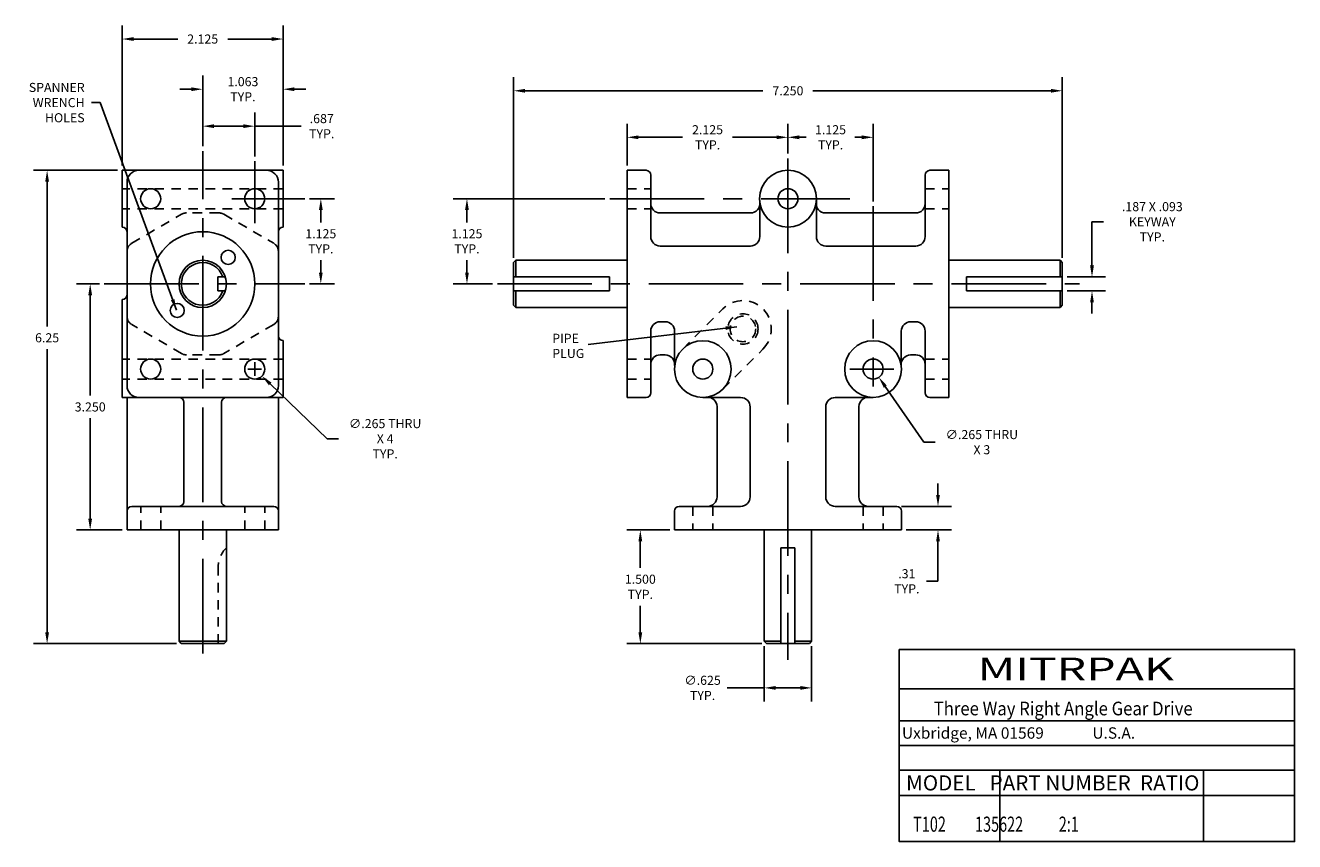
# Model space of a CAD drawing. Extents: x 1 to 17.7, y -1.3 to 9.5.
import ezdxf

# ---------------------------------------------------------------- set-up
doc = ezdxf.new("R2010")
doc.units = 0
doc.header["$MEASUREMENT"] = 0
doc.linetypes.add('CENTER', pattern=[2, 1.25, -0.25, 0.25, -0.25])
doc.linetypes.add('HIDDEN2', pattern=[0.1875, 0.125, -0.0625])
doc.layers.get('0').update_dxf_attribs({"linetype": 'CONTINUOUS'})
doc.layers.get('DEFPOINTS').update_dxf_attribs({"linetype": 'CONTINUOUS'})
for name, color, linetype in [('CTR_LINES', 1, 'CENTER'), ('DIMS_TEXT', 3, 'CONTINUOUS'), ('HIDDEN_LINE', 4, 'HIDDEN2')]:
    doc.layers.add(name, color=color, linetype=linetype)
doc.styles.get("Standard").update_dxf_attribs({"font": 'romans.shx'})
doc.dimstyles.get("Standard").update_dxf_attribs({"dimtxt": 0.18, "dimasz": 0.18, "dimexe": 0.18, "dimexo": 0.0625, "dimgap": 0.09, "dimtad": 0, "dimtih": 1, "dimtoh": 1, "dimdec": 4, "dimzin": 0, "dimtxsty": 'STANDARD', "dimcen": 0.09, "dimazin": 3, "dimtfac": 1, "dimtdec": 4, "dimtofl": 0, "dimtmove": 0, "dimatfit": 3, "dimtolj": 1, "dimtzin": 0})

# ---------------------------------------------------------------- blocks, each defined once
blk = doc.blocks.new('*D1')
at = {"color": 0, "linetype": 'BYBLOCK'}
for p, q in [((15.07253, 6.306016), (15.07253, 6.883339)), ((15.07253, 6.883339), (15.22253, 6.883339)), ((14.742914, 6.156016), (15.25253, 6.156016)), ((14.742914, 5.970016), (15.25253, 5.970016)), ((15.07253, 5.820016), (15.07253, 5.670016))]:
    blk.add_line(p, q, dxfattribs=at)
for points in [[(15.04753, 6.306016), (15.09753, 6.306016), (15.07253, 6.156016)], [(15.04753, 5.820016), (15.09753, 5.820016), (15.07253, 5.970016)]]:
    blk.add_solid(points, dxfattribs=at)
at = {"layer": 'DEFPOINTS', "color": 0, "linetype": 'BYBLOCK'}
for p in [(14.680414, 6.156016), (15.07253, 6.156016), (14.680414, 5.970016)]:
    blk.add_point(p, dxfattribs=at)
at = {"color": 0, "linetype": 'BYBLOCK', "insert": (15.869673, 6.883339), "char_height": 0.12, "attachment_point": 5}
blk.add_mtext('\\A1;.187 X .093\\PKEYWAY\\PTYP.', dxfattribs=at)
blk = doc.blocks.new('*D2')
at = {"color": 0, "linetype": 'BYBLOCK'}
for p, q in [((12.090414, 4.938016), (12.270414, 4.938016)), ((12.180414, 4.848016), (12.180414, 5.028016)), ((12.851523, 3.973154), (12.341724, 4.706099)), ((13.001523, 3.973154), (12.851523, 3.973154))]:
    blk.add_line(p, q, dxfattribs=at)
blk.add_solid([(12.362248, 4.720374), (12.3212, 4.691824), (12.256073, 4.829241)], dxfattribs=at)
at = {"layer": 'DEFPOINTS', "color": 0, "linetype": 'BYBLOCK'}
for p in [(12.104756, 5.046791), (12.256073, 4.829241)]:
    blk.add_point(p, dxfattribs=at)
at = {"color": 0, "linetype": 'BYBLOCK', "insert": (13.617237, 3.973154), "char_height": 0.12, "attachment_point": 5}
blk.add_mtext('\\A1;∅.265 THRU\\PX 3', dxfattribs=at)
blk = doc.blocks.new('*D3')
at = {"color": 0, "linetype": 'BYBLOCK'}
for p, q in [((13.037584, 3.275016), (13.037584, 3.425016)), ((12.555914, 3.125016), (13.217584, 3.125016)), ((12.617914, 2.813016), (13.217584, 2.813016)), ((13.037584, 2.663016), (13.037584, 2.135619)), ((13.037584, 2.135619), (12.887584, 2.135619))]:
    blk.add_line(p, q, dxfattribs=at)
for points in [[(13.012584, 3.275016), (13.062584, 3.275016), (13.037584, 3.125016)], [(13.012584, 2.663016), (13.062584, 2.663016), (13.037584, 2.813016)]]:
    blk.add_solid(points, dxfattribs=at)
at = {"layer": 'DEFPOINTS', "color": 0, "linetype": 'BYBLOCK'}
for p in [(12.493414, 3.125016), (12.555414, 2.813016), (13.037584, 2.813016)]:
    blk.add_point(p, dxfattribs=at)
at = {"color": 0, "linetype": 'BYBLOCK', "insert": (12.626156, 2.135619), "char_height": 0.12, "attachment_point": 5}
blk.add_mtext('\\A1;.31\\PTYP.', dxfattribs=at)
blk = doc.blocks.new('*D4')
at = {"color": 0, "linetype": 'BYBLOCK'}
for p, q in [((10.742914, 1.280516), (10.742914, 0.547862)), ((11.367914, 1.280516), (11.367914, 0.547862)), ((10.742914, 0.727862), (10.254137, 0.727862)), ((11.217914, 0.727862), (10.892914, 0.727862))]:
    blk.add_line(p, q, dxfattribs=at)
for points in [[(10.892914, 0.752862), (10.892914, 0.702862), (10.742914, 0.727862)], [(11.217914, 0.752862), (11.217914, 0.702862), (11.367914, 0.727862)]]:
    blk.add_solid(points, dxfattribs=at)
at = {"layer": 'DEFPOINTS', "color": 0, "linetype": 'BYBLOCK'}
for p in [(10.742914, 1.343016), (11.367914, 1.343016), (10.742914, 0.727862)]:
    blk.add_point(p, dxfattribs=at)
at = {"color": 0, "linetype": 'BYBLOCK', "insert": (9.926994, 0.727862), "char_height": 0.12, "attachment_point": 5}
blk.add_mtext('\\A1;∅.625\\PTYP.', dxfattribs=at)
blk = doc.blocks.new('*D5')
at = {"color": 0, "linetype": 'BYBLOCK'}
for p, q in [((9.492914, 2.813016), (8.924835, 2.813016)), ((9.104835, 2.663016), (9.104835, 2.313016)), ((9.104835, 1.463016), (9.104835, 1.813016)), ((10.710414, 1.313016), (8.924835, 1.313016))]:
    blk.add_line(p, q, dxfattribs=at)
for points in [[(9.079835, 2.663016), (9.129835, 2.663016), (9.104835, 2.813016)], [(9.079835, 1.463016), (9.129835, 1.463016), (9.104835, 1.313016)]]:
    blk.add_solid(points, dxfattribs=at)
at = {"layer": 'DEFPOINTS', "color": 0, "linetype": 'BYBLOCK'}
for p in [(9.104835, 2.813016), (9.555414, 2.813016), (10.772914, 1.313016)]:
    blk.add_point(p, dxfattribs=at)
at = {"color": 0, "linetype": 'BYBLOCK', "insert": (9.104835, 2.063016), "char_height": 0.12, "attachment_point": 5}
blk.add_mtext('\\A1;1.500\\PTYP.', dxfattribs=at)
blk = doc.blocks.new('*D6')
at = {"color": 0, "linetype": 'BYBLOCK'}
for p, q in [((8.930414, 7.625516), (8.930414, 8.179021)), ((11.055414, 7.783432), (11.055414, 8.179021)), ((9.080414, 7.999021), (9.662914, 7.999021)), ((10.905414, 7.999021), (10.322914, 7.999021))]:
    blk.add_line(p, q, dxfattribs=at)
for points in [[(9.080414, 8.024021), (9.080414, 7.974021), (8.930414, 7.999021)], [(10.905414, 8.024021), (10.905414, 7.974021), (11.055414, 7.999021)]]:
    blk.add_solid(points, dxfattribs=at)
at = {"layer": 'DEFPOINTS', "color": 0, "linetype": 'BYBLOCK'}
for p in [(11.055414, 7.999021), (11.055414, 7.720932), (8.930414, 7.563016)]:
    blk.add_point(p, dxfattribs=at)
at = {"color": 0, "linetype": 'BYBLOCK', "insert": (9.992914, 7.999021), "char_height": 0.12, "attachment_point": 5}
blk.add_mtext('\\A1;2.125\\PTYP.', dxfattribs=at)
blk = doc.blocks.new('*D7')
at = {"color": 0, "linetype": 'BYBLOCK'}
for p, q in [((12.180414, 7.153405), (12.180414, 8.179021)), ((11.205414, 7.999021), (11.296486, 7.999021)), ((12.030414, 7.999021), (11.939343, 7.999021))]:
    blk.add_line(p, q, dxfattribs=at)
for points in [[(11.205414, 8.024021), (11.205414, 7.974021), (11.055414, 7.999021)], [(12.030414, 8.024021), (12.030414, 7.974021), (12.180414, 7.999021)]]:
    blk.add_solid(points, dxfattribs=at)
at = {"layer": 'DEFPOINTS', "color": 0, "linetype": 'BYBLOCK'}
for p in [(12.180414, 7.999021), (11.055414, 7.720932), (12.180414, 7.090905)]:
    blk.add_point(p, dxfattribs=at)
at = {"color": 0, "linetype": 'BYBLOCK', "insert": (11.617914, 7.999021), "char_height": 0.12, "attachment_point": 5}
blk.add_mtext('\\A1;1.125\\PTYP.', dxfattribs=at)
blk = doc.blocks.new('*D8')
at = {"color": 0, "linetype": 'BYBLOCK'}
for p, q in [((7.430414, 6.408016), (7.430414, 8.793675)), ((14.680414, 6.408016), (14.680414, 8.793675)), ((7.580414, 8.613675), (10.725414, 8.613675)), ((14.530414, 8.613675), (11.385414, 8.613675))]:
    blk.add_line(p, q, dxfattribs=at)
for points in [[(7.580414, 8.638675), (7.580414, 8.588675), (7.430414, 8.613675)], [(14.530414, 8.638675), (14.530414, 8.588675), (14.680414, 8.613675)]]:
    blk.add_solid(points, dxfattribs=at)
at = {"layer": 'DEFPOINTS', "color": 0, "linetype": 'BYBLOCK'}
for p in [(14.680414, 8.613675), (7.430414, 6.345516), (14.680414, 6.345516)]:
    blk.add_point(p, dxfattribs=at)
at = {"color": 0, "linetype": 'BYBLOCK', "insert": (11.055414, 8.613675), "char_height": 0.12, "attachment_point": 5}
blk.add_mtext('\\A1;7.250', dxfattribs=at)
blk = doc.blocks.new('*D9')
at = {"color": 0, "linetype": 'BYBLOCK'}
for p, q in [((8.63728, 7.188016), (6.634131, 7.188016)), ((6.814131, 7.038016), (6.814131, 6.875516)), ((6.814131, 6.213016), (6.814131, 6.375516)), ((7.153154, 6.063016), (6.634131, 6.063016))]:
    blk.add_line(p, q, dxfattribs=at)
for points in [[(6.789131, 7.038016), (6.839131, 7.038016), (6.814131, 7.188016)], [(6.789131, 6.213016), (6.839131, 6.213016), (6.814131, 6.063016)]]:
    blk.add_solid(points, dxfattribs=at)
at = {"layer": 'DEFPOINTS', "color": 0, "linetype": 'BYBLOCK'}
for p in [(6.814131, 7.188016), (8.69978, 7.188016), (7.215654, 6.063016)]:
    blk.add_point(p, dxfattribs=at)
at = {"color": 0, "linetype": 'BYBLOCK', "insert": (6.814131, 6.625516), "char_height": 0.12, "attachment_point": 5}
blk.add_mtext('\\A1;1.125\\PTYP.', dxfattribs=at)
blk = doc.blocks.new('*D10')
at = {"color": 0, "linetype": 'BYBLOCK'}
for p, q in [((3.920205, 4.938016), (4.100205, 4.938016)), ((4.010205, 4.848016), (4.010205, 5.028016)), ((4.967387, 4.018257), (4.213905, 4.74228)), ((5.117387, 4.018257), (4.967387, 4.018257))]:
    blk.add_line(p, q, dxfattribs=at)
blk.add_solid([(4.231227, 4.760307), (4.196583, 4.724254), (4.105745, 4.846211)], dxfattribs=at)
at = {"layer": 'DEFPOINTS', "color": 0, "linetype": 'BYBLOCK'}
for p in [(3.914664, 5.029821), (4.105745, 4.846211)]:
    blk.add_point(p, dxfattribs=at)
at = {"color": 0, "linetype": 'BYBLOCK', "insert": (5.733102, 4.018257), "char_height": 0.12, "attachment_point": 5}
blk.add_mtext('\\A1;∅.265 THRU\\PX 4\\PTYP.', dxfattribs=at)
blk = doc.blocks.new('*D11')
at = {"color": 0, "linetype": 'BYBLOCK'}
for p, q in [((4.735337, 7.188016), (5.063271, 7.188016)), ((4.883271, 7.038016), (4.883271, 6.875516)), ((4.883271, 6.213016), (4.883271, 6.375516)), ((4.735337, 6.063016), (5.063271, 6.063016))]:
    blk.add_line(p, q, dxfattribs=at)
for points in [[(4.858271, 7.038016), (4.908271, 7.038016), (4.883271, 7.188016)], [(4.858271, 6.213016), (4.908271, 6.213016), (4.883271, 6.063016)]]:
    blk.add_solid(points, dxfattribs=at)
at = {"layer": 'DEFPOINTS', "color": 0, "linetype": 'BYBLOCK'}
for p in [(4.672837, 7.188016), (4.883271, 7.188016), (4.672837, 6.063016)]:
    blk.add_point(p, dxfattribs=at)
at = {"color": 0, "linetype": 'BYBLOCK', "insert": (4.883271, 6.625516), "char_height": 0.12, "attachment_point": 5}
blk.add_mtext('\\A1;1.125\\PTYP.', dxfattribs=at)
blk = doc.blocks.new('*D12')
at = {"color": 0, "linetype": 'BYBLOCK'}
for p, q in [((3.322705, 7.880472), (3.322705, 8.326004)), ((4.010205, 7.747667), (4.010205, 8.326004)), ((3.472705, 8.146004), (3.860205, 8.146004)), ((4.010205, 8.146004), (4.625483, 8.146004))]:
    blk.add_line(p, q, dxfattribs=at)
for points in [[(3.472705, 8.171004), (3.472705, 8.121004), (3.322705, 8.146004)], [(3.860205, 8.171004), (3.860205, 8.121004), (4.010205, 8.146004)]]:
    blk.add_solid(points, dxfattribs=at)
at = {"layer": 'DEFPOINTS', "color": 0, "linetype": 'BYBLOCK'}
for p in [(4.010205, 8.146004), (3.322705, 7.817972), (4.010205, 7.685167)]:
    blk.add_point(p, dxfattribs=at)
at = {"color": 0, "linetype": 'BYBLOCK', "insert": (4.895483, 8.146004), "char_height": 0.12, "attachment_point": 5}
blk.add_mtext('\\A1;.687\\PTYP.', dxfattribs=at)
blk = doc.blocks.new('*D13')
at = {"color": 0, "linetype": 'BYBLOCK'}
for p, q in [((3.322705, 7.880472), (3.322705, 8.814068)), ((4.385205, 7.625516), (4.385205, 8.814068)), ((3.172705, 8.634068), (3.022705, 8.634068)), ((4.535205, 8.634068), (4.685205, 8.634068))]:
    blk.add_line(p, q, dxfattribs=at)
for points in [[(3.172705, 8.659068), (3.172705, 8.609068), (3.322705, 8.634068)], [(4.535205, 8.659068), (4.535205, 8.609068), (4.385205, 8.634068)]]:
    blk.add_solid(points, dxfattribs=at)
at = {"layer": 'DEFPOINTS', "color": 0, "linetype": 'BYBLOCK'}
for p in [(3.322705, 8.634068), (3.322705, 7.817972), (4.385205, 7.563016)]:
    blk.add_point(p, dxfattribs=at)
at = {"color": 0, "linetype": 'BYBLOCK', "insert": (3.853955, 8.634068), "char_height": 0.12, "attachment_point": 5}
blk.add_mtext('\\A1;1.063\\PTYP.', dxfattribs=at)
blk = doc.blocks.new('*D14')
at = {"color": 0, "linetype": 'BYBLOCK'}
for p, q in [((2.260205, 7.625516), (2.260205, 9.476963)), ((4.385205, 7.625516), (4.385205, 9.476963)), ((2.410205, 9.296963), (2.992705, 9.296963)), ((4.235205, 9.296963), (3.652705, 9.296963))]:
    blk.add_line(p, q, dxfattribs=at)
for points in [[(2.410205, 9.321963), (2.410205, 9.271963), (2.260205, 9.296963)], [(4.235205, 9.321963), (4.235205, 9.271963), (4.385205, 9.296963)]]:
    blk.add_solid(points, dxfattribs=at)
at = {"layer": 'DEFPOINTS', "color": 0, "linetype": 'BYBLOCK'}
for p in [(2.260205, 9.296963), (2.260205, 7.563016), (4.385205, 7.563016)]:
    blk.add_point(p, dxfattribs=at)
at = {"color": 0, "linetype": 'BYBLOCK', "insert": (3.322705, 9.296963), "char_height": 0.12, "attachment_point": 5}
blk.add_mtext('\\A1;2.125', dxfattribs=at)
blk = doc.blocks.new('*D15')
at = {"color": 0, "linetype": 'BYBLOCK'}
for p, q in [((1.958683, 6.063016), (1.655953, 6.063016)), ((1.835953, 5.913016), (1.835953, 4.588016)), ((1.835953, 2.963016), (1.835953, 4.288016)), ((2.260205, 2.813016), (1.655953, 2.813016))]:
    blk.add_line(p, q, dxfattribs=at)
for points in [[(1.810953, 5.913016), (1.860953, 5.913016), (1.835953, 6.063016)], [(1.810953, 2.963016), (1.860953, 2.963016), (1.835953, 2.813016)]]:
    blk.add_solid(points, dxfattribs=at)
at = {"layer": 'DEFPOINTS', "color": 0, "linetype": 'BYBLOCK'}
for p in [(1.835953, 6.063016), (2.021183, 6.063016), (2.322705, 2.813016)]:
    blk.add_point(p, dxfattribs=at)
at = {"color": 0, "linetype": 'BYBLOCK', "insert": (1.835953, 4.438016), "char_height": 0.12, "attachment_point": 5}
blk.add_mtext('\\A1;3.250', dxfattribs=at)
blk = doc.blocks.new('*D16')
at = {"color": 0, "linetype": 'BYBLOCK'}
for p, q in [((2.197705, 7.563016), (1.087019, 7.563016)), ((1.267019, 7.413016), (1.267019, 5.501279)), ((1.267019, 1.463016), (1.267019, 5.201279)), ((2.977705, 1.313016), (1.087019, 1.313016))]:
    blk.add_line(p, q, dxfattribs=at)
for points in [[(1.242019, 7.413016), (1.292019, 7.413016), (1.267019, 7.563016)], [(1.242019, 1.463016), (1.292019, 1.463016), (1.267019, 1.313016)]]:
    blk.add_solid(points, dxfattribs=at)
at = {"layer": 'DEFPOINTS', "color": 0, "linetype": 'BYBLOCK'}
for p in [(1.267019, 7.563016), (2.260205, 7.563016), (3.040205, 1.313016)]:
    blk.add_point(p, dxfattribs=at)
at = {"color": 0, "linetype": 'BYBLOCK', "insert": (1.267019, 5.351279), "char_height": 0.12, "attachment_point": 5}
blk.add_mtext('\\A1;6.25', dxfattribs=at)

msp = doc.modelspace()

# ---------------------------------------------------------------- linework, layer by layer
for p, q in [((4.385205, 7.563016), (2.260205, 7.563016)), ((2.260205, 6.813157), (2.260205, 7.563016)), ((4.385205, 6.813159), (4.385205, 7.563016)), ((4.385205, 6.813159), (4.385205, 7.563016)), ((4.385205, 6.813159), (4.385205, 7.563016)), ((8.930414, 7.563016), (8.930414, 4.563016)), ((9.180414, 7.563016), (8.930414, 7.563016)), ((12.930414, 7.563016), (13.180414, 7.563016)), ((13.180414, 7.563016), (13.180414, 4.563016)), ((2.322705, 7.407016), (2.322705, 4.719016)), ((4.322705, 7.407016), (4.322705, 4.719016)), ((9.242414, 7.501016), (9.242414, 7.125016)), ((12.868414, 7.125016), (12.868414, 7.501016)), ((9.242414, 7.125016), (9.242414, 6.688016)), ((10.683403, 7.140766), (10.683403, 6.688016)), ((11.430414, 7.188016), (11.430414, 6.688016)), ((12.868414, 6.688016), (12.868414, 7.125016)), ((9.367414, 7.000016), (10.559399, 7.000016)), ((11.551429, 7.000016), (12.743414, 7.000016)), ((2.260205, 6.813159), (2.260705, 6.813159)), ((4.384705, 6.813159), (4.385205, 6.813159)), ((9.367414, 6.563016), (10.558403, 6.563016)), ((11.555414, 6.563016), (12.743414, 6.563016)), ((7.460414, 6.375516), (7.430414, 6.345516)), ((7.460414, 6.375516), (8.930414, 6.375516)), ((7.460414, 6.156016), (7.460414, 6.375516)), ((13.180414, 6.375516), (14.650414, 6.375516)), ((14.650414, 6.375516), (14.680414, 6.345516)), ((14.650414, 6.156016), (14.650414, 6.375516)), ((7.430414, 6.345516), (7.430414, 5.780516)), ((14.680414, 6.345516), (14.680414, 5.780516)), ((3.524705, 6.156016), (3.621046, 6.156016)), ((3.524705, 5.970016), (3.524705, 6.156016)), ((7.430414, 6.156016), (8.695414, 6.156016)), ((8.695414, 6.156016), (8.695414, 5.970016)), ((13.415414, 6.156016), (13.415414, 5.970016)), ((13.415414, 6.156016), (14.680414, 6.156016)), ((3.524705, 5.970016), (3.621046, 5.970016)), ((7.430414, 5.970016), (8.695414, 5.970016)), ((7.460414, 5.750516), (7.460414, 5.970016)), ((13.415414, 5.970016), (14.680414, 5.970016)), ((14.650414, 5.750516), (14.650414, 5.970016)), ((2.260205, 4.563016), (2.260205, 5.855674)), ((2.260705, 5.855674), (2.260205, 5.855674)), ((7.460414, 5.750516), (7.430414, 5.780516)), ((7.460414, 5.750516), (8.930414, 5.750516)), ((13.180414, 5.750516), (14.650414, 5.750516)), ((14.650414, 5.750516), (14.680414, 5.780516)), ((9.367414, 5.563016), (9.433403, 5.563016)), ((12.677426, 5.563016), (12.743414, 5.563016)), ((9.242414, 5.001016), (9.242414, 5.438016)), ((9.558403, 4.985266), (9.558403, 5.438016)), ((12.552426, 4.985266), (12.552426, 5.438016)), ((12.868414, 5.001016), (12.868414, 5.438016)), ((2.260205, 5.314487), (2.260705, 5.314487)), ((4.384705, 5.314487), (4.385205, 5.314487)), ((4.385205, 4.563016), (4.385205, 5.314487)), ((4.385205, 4.563016), (4.385205, 5.314487)), ((4.385205, 4.563016), (4.385205, 5.314487)), ((9.367414, 5.126016), (9.434399, 5.126016)), ((12.676429, 5.126016), (12.743414, 5.126016)), ((9.242414, 4.625016), (9.242414, 5.001016)), ((12.868414, 5.001016), (12.868414, 4.625016)), ((2.260205, 4.563016), (3.010705, 4.563016)), ((2.322705, 4.563016), (2.322705, 2.813016)), ((3.010705, 4.563016), (3.634705, 4.563016)), ((3.634705, 4.563016), (4.385205, 4.563016)), ((4.322705, 4.563016), (4.322705, 2.813016)), ((8.930414, 4.563016), (9.180414, 4.563016)), ((10.430414, 4.563016), (9.930414, 4.563016)), ((11.680414, 4.563016), (12.180414, 4.563016)), ((12.930414, 4.563016), (13.180414, 4.563016)), ((3.072705, 3.187016), (3.072705, 4.501016)), ((3.572705, 3.187016), (3.572705, 4.501016)), ((10.118414, 4.442001), (10.118414, 3.250016)), ((10.555414, 4.438016), (10.555414, 3.250016)), ((11.555414, 4.438016), (11.555414, 3.250016)), ((11.992414, 4.442001), (11.992414, 3.250016)), ((2.322705, 2.813016), (2.322705, 3.063016)), ((3.010705, 3.125016), (2.384705, 3.125016)), ((3.010705, 3.125016), (3.634705, 3.125016)), ((4.260705, 3.125016), (3.634705, 3.125016)), ((4.322705, 2.813016), (4.322705, 3.063016)), ((9.555414, 3.063016), (9.555414, 2.813016)), ((10.430414, 3.125016), (9.617414, 3.125016)), ((11.680414, 3.125016), (12.493414, 3.125016)), ((12.555414, 3.063016), (12.555414, 2.813016)), ((2.322705, 2.813016), (4.322705, 2.813016)), ((3.010205, 1.343016), (3.010205, 2.813016)), ((3.635205, 1.343016), (3.635205, 2.813016)), ((9.555414, 2.813016), (12.555414, 2.813016)), ((10.742914, 2.813016), (10.742914, 1.343016)), ((11.367914, 2.813016), (11.367914, 1.343016)), ((10.962414, 2.578346), (10.962414, 1.313016)), ((10.962414, 2.578346), (11.148414, 2.578346)), ((11.148414, 2.578346), (11.148414, 1.313016)), ((3.040205, 1.313016), (3.010205, 1.343016)), ((3.010205, 1.343016), (3.635205, 1.343016)), ((3.635205, 1.343016), (3.605205, 1.313016)), ((10.772914, 1.313016), (10.742914, 1.343016)), ((10.742914, 1.343016), (10.962414, 1.343016)), ((11.148414, 1.343016), (11.367914, 1.343016)), ((11.337914, 1.313016), (11.367914, 1.343016)), ((3.040205, 1.313016), (3.605205, 1.313016)), ((10.772914, 1.313016), (11.337914, 1.313016))]:
    msp.add_line(p, q)
for centre, radius in [((11.055414, 7.188016), 0.375), ((2.635205, 7.188016), 0.1325), ((4.010205, 7.188016), 0.1325), ((11.055414, 7.188016), 0.1325), ((3.322705, 6.063016), 0.689), ((3.322705, 6.063016), 0.3125), ((3.659533, 6.413568), 0.09375), ((2.985876, 5.712464), 0.09375), ((9.930414, 4.938016), 0.375), ((12.180414, 4.938016), 0.375), ((2.635205, 4.938016), 0.1325), ((4.010205, 4.938016), 0.1325), ((9.930414, 4.938016), 0.1325), ((12.180414, 4.938016), 0.1325)]:
    msp.add_circle(centre, radius)
for centre, radius, start, end in [((2.478705, 7.407016), 0.156, 90, 180), ((4.166705, 7.407016), 0.156, 0, 90), ((9.180414, 7.501016), 0.062, 0, 90), ((12.930414, 7.501016), 0.062, 90, 180), ((9.367414, 7.125016), 0.125, 180, 270), ((10.559399, 7.125016), 0.125, 270, 7.238508), ((11.551429, 7.125016), 0.125, 172.761492, 270), ((12.743414, 7.125016), 0.125, 270, 0), ((2.260705, 6.751159), 0.062, 0, 90), ((4.384705, 6.751159), 0.062, 90, 180), ((9.367414, 6.688016), 0.125, 180, 270), ((10.558403, 6.688016), 0.125, 270, 0), ((11.555414, 6.688016), 0.125, 180, 270), ((12.743414, 6.688016), 0.125, 270, 0), ((3.322705, 6.063016), 0.2825, 19.220441, 340.779559), ((2.260705, 5.917674), 0.062, 270, 0), ((9.367414, 5.438016), 0.125, 90, 180), ((9.433403, 5.438016), 0.125, 0, 90), ((12.677426, 5.438016), 0.125, 90, 180), ((12.743414, 5.438016), 0.125, 0, 90), ((4.384705, 5.376487), 0.062, 180, 270), ((9.367414, 5.001016), 0.125, 90, 180), ((9.434399, 5.001016), 0.125, 352.761492, 90), ((12.676429, 5.001016), 0.125, 90, 187.238508), ((12.743414, 5.001016), 0.125, 0, 90), ((2.478705, 4.719016), 0.156, 180, 270), ((4.166705, 4.719016), 0.156, 270, 0), ((3.010705, 4.501016), 0.062, 0, 90), ((3.634705, 4.501016), 0.062, 90, 180), ((9.180414, 4.625016), 0.062, 270, 0), ((9.993414, 4.442001), 0.125, 0, 97.238508), ((10.430414, 4.438016), 0.125, 0, 90), ((11.680414, 4.438016), 0.125, 90, 180), ((12.117414, 4.442001), 0.125, 82.761492, 180), ((12.930414, 4.625016), 0.062, 180, 270), ((3.010705, 3.187016), 0.062, 270, 0), ((3.634705, 3.187016), 0.062, 180, 270), ((9.993414, 3.250016), 0.125, 270, 0), ((10.430414, 3.250016), 0.125, 270, 0), ((11.680414, 3.250016), 0.125, 180, 270), ((12.117414, 3.250016), 0.125, 180, 270), ((2.384705, 3.063016), 0.062, 90, 180), ((4.260705, 3.063016), 0.062, 0, 90), ((9.617414, 3.063016), 0.062, 90, 180), ((12.493414, 3.063016), 0.062, 0, 90)]:
    msp.add_arc(centre, radius, start, end)
at = {"layer": 'CTR_LINES'}
for p, q in [((3.322705, 1.182028), (3.322705, 7.817972)), ((11.055414, 7.720932), (11.055414, 1.099078)), ((4.010205, 6.864055), (4.010205, 7.685167)), ((3.706393, 7.188016), (4.672837, 7.188016)), ((8.69978, 7.188016), (11.873598, 7.188016)), ((12.180414, 7.090905), (12.180414, 4.707373)), ((2.021183, 6.063016), (4.672837, 6.063016)), ((7.215654, 6.063016), (14.909579, 6.063016)), ((11.873598, 4.938016), (12.455841, 4.938016))]:
    msp.add_line(p, q, dxfattribs=at)
at = {"layer": 'DIMS_TEXT'}
for p, q in [((12.526223, 0.715402), (17.749593, 0.715402)), ((12.526223, 0.292323), (17.749593, 0.292323)), ((12.526223, -0.033123), (17.749593, -0.033123)), ((12.526223, -0.358569), (17.749593, -0.358569)), ((13.854475, -0.358569), (13.854475, -1.302362)), ((16.543573, -0.358569), (16.543573, -1.302362)), ((12.526223, -0.692151), (17.749593, -0.692151))]:
    msp.add_line(p, q, dxfattribs=at)
msp.add_lwpolyline([(12.526223, 1.236115), (17.749593, 1.236115), (17.749593, -1.302362), (12.526223, -1.302362)], close=True, dxfattribs=at)
at = {"layer": 'HIDDEN_LINE'}
for p, q in [((4.385205, 7.320516), (2.260205, 7.320516)), ((8.930414, 7.320516), (9.242414, 7.320516)), ((12.868414, 7.320516), (13.180414, 7.320516)), ((4.385205, 7.055516), (2.260205, 7.055516)), ((8.930414, 7.055516), (9.242414, 7.055516)), ((12.868414, 7.055516), (13.180414, 7.055516)), ((2.384775, 6.599182), (3.043535, 6.98302)), ((3.538944, 7.000016), (3.106465, 7.000016)), ((3.601875, 6.98302), (4.260635, 6.599182)), ((9.665249, 5.203181), (10.195249, 5.733181)), ((3.043535, 5.143012), (2.384775, 5.52685)), ((4.260635, 5.52685), (3.601875, 5.143012)), ((10.195579, 4.672851), (10.725579, 5.202851)), ((4.385205, 5.070516), (2.260205, 5.070516)), ((3.538944, 5.126016), (3.106465, 5.126016)), ((8.930414, 5.070516), (9.242414, 5.070516)), ((12.868414, 5.070516), (13.180414, 5.070516)), ((4.385205, 4.805516), (2.260205, 4.805516)), ((8.930414, 4.805516), (9.242414, 4.805516)), ((12.868414, 4.805516), (13.180414, 4.805516)), ((2.503205, 2.813016), (2.503205, 3.125016)), ((2.768205, 2.813016), (2.768205, 3.125016)), ((3.877205, 2.813016), (3.877205, 3.125016)), ((4.142205, 2.813016), (4.142205, 3.125016)), ((9.797914, 3.125016), (9.797914, 2.813016)), ((10.062914, 3.125016), (10.062914, 2.813016)), ((12.047914, 3.125016), (12.047914, 2.813016)), ((12.312914, 3.125016), (12.312914, 2.813016)), ((3.525205, 1.313016), (3.525205, 2.313016))]:
    msp.add_line(p, q, dxfattribs=at)
for radius in [0.2, 0.1685]:
    msp.add_circle((10.460414, 5.468016), radius, dxfattribs=at)
for centre, radius, start, end in [((3.106465, 6.875016), 0.125, 90, 120.227929), ((3.538944, 6.875016), 0.125, 59.772071, 90), ((2.447705, 6.491178), 0.125, 120.227929, 180), ((4.197705, 6.491178), 0.125, 0, 59.772071), ((10.460414, 5.468016), 0.375, 315, 135), ((2.447705, 5.634854), 0.125, 180, 239.772071), ((4.197705, 5.634854), 0.125, 300.227929, 0), ((3.106465, 5.251016), 0.125, 239.772071, 270), ((3.538944, 5.251016), 0.125, 270, 300.227929), ((3.900205, 2.313016), 0.375, 134.964349, 180)]:
    msp.add_arc(centre, radius, start, end, dxfattribs=at)

# ---------------------------------------------------------------- texts
at = {"layer": 'DIMS_TEXT'}
for s, height, width, p in [(' MITRPAK', 0.3, 1.5, (13.422589, 0.828012)), ('Three Way Right Angle Gear Drive', 0.18, 0.9, (12.980802, 0.365324)), ('  T102         135622           2:1', 0.2, 0.7, (12.624008, -1.172183))]:
    msp.add_text(s, height=height, dxfattribs=dict(at, width=width)).set_placement(p)
for s, height, p in [('Uxbridge, MA 01569              U.S.A.', 0.15, (12.561504, 0.056866)), ('MODEL   PART NUMBER  RATIO', 0.2, (12.61586, -0.627062))]:
    msp.add_text(s, height=height, dxfattribs=at).set_placement(p)
at = {"layer": 'DIMS_TEXT', "char_height": 0.12}
for s, insert, attachment_point in [('\\A1;SPANNER\\PWRENCH\\PHOLES', (1.762716, 8.457296), 6), ('\\A1;PIPE\\PPLUG', (7.941287, 5.244595), 4)]:
    msp.add_mtext(s, dxfattribs=dict(at, insert=insert, attachment_point=attachment_point))

# ---------------------------------------------------------------- dimensions: what is measured, and where the dimension line sits
at = {"layer": 'DIMS_TEXT'}
for base, p1, p2, picture, middle in [((2.260205, 9.296963), (4.385205, 7.563016), (2.260205, 7.563016), '*D14', (3.322705, 9.296963)), ((14.680414, 8.613675), (7.430414, 6.345516), (14.680414, 6.345516), '*D8', (11.055414, 8.613675))]:
    dim = msp.add_linear_dim(base=base, p1=p1, p2=p2, dimstyle='STANDARD', override={"dimtxt": 0.12, "dimasz": 0.15, "dimdec": 3, "dimzin": 4}, dxfattribs=at)
    dim.commit()
    dim.dimension.update_dxf_attribs({"geometry": picture, "text_midpoint": middle})
for base, p1, p2, text, override, picture, middle in [((3.322705, 8.634068), (4.385205, 7.563016), (3.322705, 7.817972), '<>\\PTYP.', {"dimtxt": 0.12, "dimasz": 0.15, "dimdec": 3, "dimzin": 4}, '*D13', (3.853955, 8.634068)), ((12.180414, 7.999021), (11.055414, 7.720932), (12.180414, 7.090905), '1.125\\PTYP.', {"dimtxt": 0.12, "dimasz": 0.15, "dimdec": 3, "dimzin": 4, "dimse1": 1}, '*D7', (11.617914, 7.999021))]:
    dim = msp.add_linear_dim(base=base, p1=p1, p2=p2, text=text, dimstyle='STANDARD', override=override, dxfattribs=at)
    dim.commit()
    dim.dimension.update_dxf_attribs({"geometry": picture, "text_midpoint": middle})
for base, p1, p2, text, picture, middle in [((4.010205, 8.146004), (3.322705, 7.817972), (4.010205, 7.685167), '.687\\PTYP.', '*D12', (4.895483, 8.146004)), ((11.055414, 7.999021), (8.930414, 7.563016), (11.055414, 7.720932), '<>\\PTYP.', '*D6', (9.992914, 7.999021)), ((10.742914, 0.727862), (11.367914, 1.343016), (10.742914, 1.343016), '%%C<>\\PTYP.', '*D4', (9.926994, 0.727862))]:
    dim = msp.add_linear_dim(base=base, p1=p1, p2=p2, text=text, dimstyle='STANDARD', override={"dimtxt": 0.12, "dimasz": 0.15, "dimdec": 3, "dimzin": 4}, dxfattribs=at)
    dim.commit()
    dim.dimension.update_dxf_attribs({"geometry": picture, "text_midpoint": middle, "dimtype": 160})
for base, p1, p2, text, picture, middle in [((1.267019, 7.563016), (3.040205, 1.313016), (2.260205, 7.563016), '6.25', '*D16', (1.267019, 5.351279)), ((15.07253, 6.156016), (14.680414, 5.970016), (14.680414, 6.156016), '.187 X .093\\PKEYWAY\\PTYP.', '*D1', (15.869673, 6.883339)), ((4.883271, 7.188016), (4.672837, 6.063016), (4.672837, 7.188016), '<>\\PTYP.', '*D11', (4.883271, 6.625516)), ((13.037584, 2.813016), (12.493414, 3.125016), (12.555414, 2.813016), '.31\\PTYP.', '*D3', (12.626156, 2.135619))]:
    dim = msp.add_linear_dim(base=base, p1=p1, p2=p2, angle=90, text=text, dimstyle='STANDARD', override={"dimtxt": 0.12, "dimasz": 0.15, "dimdec": 3, "dimzin": 4}, dxfattribs=at)
    dim.commit()
    dim.dimension.update_dxf_attribs({"geometry": picture, "text_midpoint": middle, "dimtype": 160})
for base, p1, p2, picture, middle in [((6.814131, 7.188016), (7.215654, 6.063016), (8.69978, 7.188016), '*D9', (6.814131, 6.625516)), ((9.104835, 2.813016), (10.772914, 1.313016), (9.555414, 2.813016), '*D5', (9.104835, 2.063016))]:
    dim = msp.add_linear_dim(base=base, p1=p1, p2=p2, angle=90, text='<>\\PTYP.', dimstyle='STANDARD', override={"dimtxt": 0.12, "dimasz": 0.15, "dimdec": 3, "dimzin": 4}, dxfattribs=at)
    dim.commit()
    dim.dimension.update_dxf_attribs({"geometry": picture, "text_midpoint": middle})
dim = msp.add_linear_dim(base=(1.835953, 6.063016), p1=(2.322705, 2.813016), p2=(2.021183, 6.063016), angle=90, dimstyle='STANDARD', override={"dimtxt": 0.12, "dimasz": 0.15, "dimdec": 3, "dimzin": 4}, dxfattribs=at)
dim.commit()
dim.dimension.update_dxf_attribs({"geometry": '*D15', "text_midpoint": (1.835953, 4.438016)})
for p1, p2, text, picture, middle in [((12.104756, 5.046791), (12.256073, 4.829241), '<> THRU\\PX 3', '*D2', (13.617237, 3.973154)), ((3.914664, 5.029821), (4.105745, 4.846211), '<> THRU\\PX 4\\PTYP.', '*D10', (5.733102, 4.018257))]:
    dim = msp.add_diameter_dim_2p(p1=p1, p2=p2, text=text, dimstyle='STANDARD', override={"dimtxt": 0.12, "dimasz": 0.15, "dimdec": 3, "dimzin": 4}, dxfattribs=at)
    dim.commit()
    dim.dimension.update_dxf_attribs({"geometry": picture, "text_midpoint": middle, "dimtype": 163})

# ---------------------------------------------------------------- leaders
at = {"layer": 'DIMS_TEXT', "annotation_type": 0, "has_hookline": 1, "hookline_direction": 1, "text_width": 0.782857}
msp.add_leader([(2.976825, 5.714612), (1.967166, 8.457296), (1.852716, 8.457296)], dimstyle='STANDARD', override={"dimtxt": 0.12, "dimasz": 0.15, "dimdec": 3, "dimzin": 4}, dxfattribs=at)
at = {"layer": 'DIMS_TEXT'}
msp.add_leader([(10.381075, 5.49726), (8.416617, 5.264797)], dimstyle='STANDARD', override={"dimtxt": 0.12, "dimasz": 0.15, "dimdec": 3, "dimzin": 4}, dxfattribs=at)

doc.saveas('drawing.dxf')
